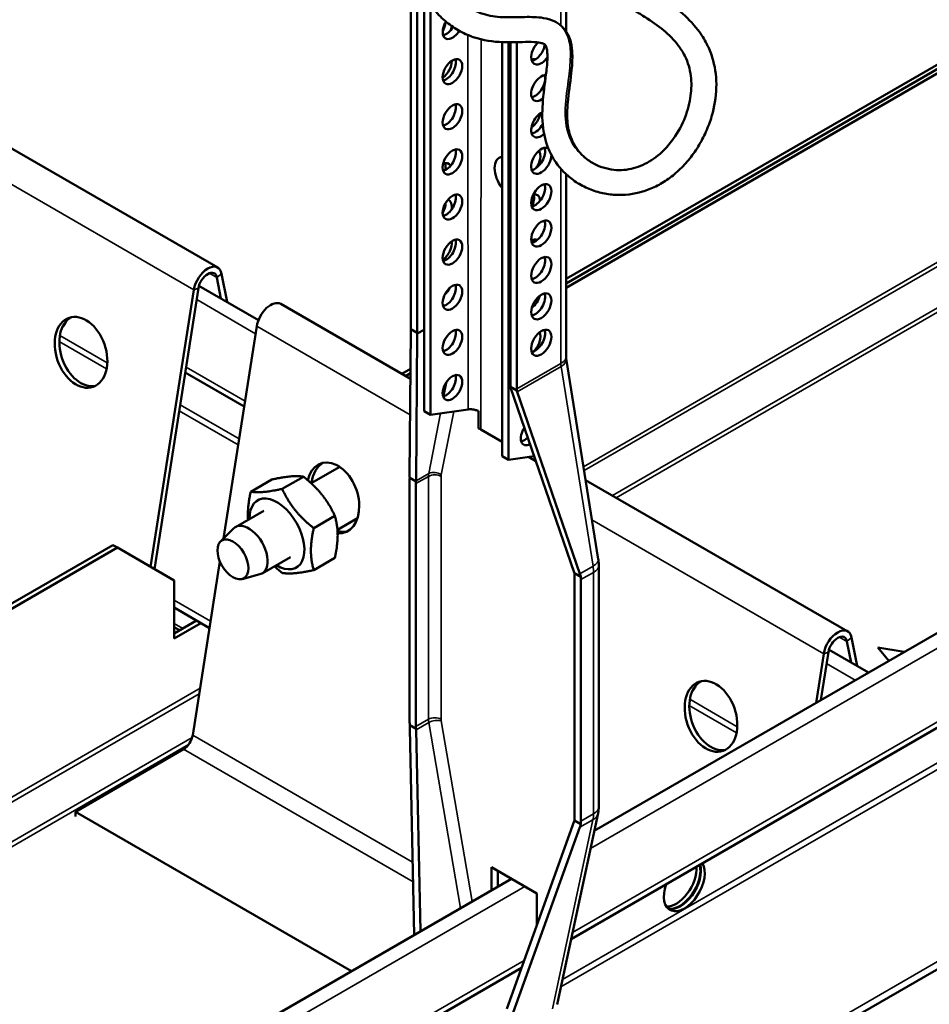
# Model space of a CAD drawing. Units: millimetres. Extents: x -18175 to 2378, y 0 to 2490.
# Drawn here: x 1661 to 1763, y 958 to 1068 of the extents above; entities that cross this region are included whole.
import ezdxf

# ---------------------------------------------------------------- set-up
doc = ezdxf.new("R2010")
doc.units = ezdxf.units.MM
doc.header["$LTSCALE"] = 2
doc.layers.add('Sichtbar (ISO)', color=7, linetype='Continuous', lineweight=50)
doc.layers.add('Sichtbar schmal (ISO)', color=7, linetype='Continuous', lineweight=35)

msp = doc.modelspace()

# ---------------------------------------------------------------- linework, layer by layer
at = {"layer": 'Sichtbar (ISO)'}
for p, q in [((1721.95, 1039.3), (1882.87, 1132.21)), ((1721.95, 1038.81), (1883.29, 1131.96)), ((1883.29, 1131.96), (1721.95, 1038.81)), ((1883.72, 1131.72), (1721.95, 1038.32)), ((1619.22, 1077.32), (1682.86, 1040.58)), ((1704.53, 1033.82), (1704.53, 1074.45)), ((1705.24, 1033.25), (1705.24, 1072.6)), ((1721.95, 1067.09), (1721.95, 1071.48)), ((1706.02, 1071.1), (1706.02, 1024.47)), ((1706.72, 1024.06), (1706.72, 1070.04)), ((1714.78, 1065.87), (1714.78, 1019.41)), ((1715.49, 1019), (1715.49, 1065.85)), ((1715.7, 1065.85), (1715.7, 1027.21)), ((1716.41, 1065.86), (1716.41, 1026.96)), ((1721.95, 1030.54), (1721.95, 1051.07)), ((1683.22, 1037.11), (1682.77, 1039.47)), ((1683.9, 1036.72), (1683.29, 1039.89)), ((1680.75, 1038.54), (1687.43, 1034.68)), ((1680.17, 1038.09), (1675.3, 1007.01)), ((1680.69, 1038.27), (1675.75, 1006.75)), ((1689.93, 1036.5), (1704.48, 1028.09)), ((1683.51, 1010.19), (1687.24, 1034.01)), ((1704.39, 1017.26), (1704.53, 1033.53)), ((1704.52, 1033.66), (1705.24, 1033.25)), ((1705.11, 1016.65), (1705.25, 1033.17)), ((1705.25, 1033.17), (1705.24, 1033.25)), ((1705.25, 1033.17), (1706.02, 1033.61)), ((1725.57, 1007.86), (1721.96, 1030.39)), ((1679.21, 1028.8), (1685.83, 1024.98)), ((1703.51, 1028.65), (1704.49, 1029.22)), ((1703.94, 1028.41), (1704.49, 1028.73)), ((1704.49, 1028.73), (1703.94, 1028.41)), ((1704.48, 1028.23), (1704.36, 1028.16)), ((1715.7, 1027.21), (1715.72, 1027.13)), ((1715.7, 1027.21), (1716.42, 1026.79)), ((1715.72, 1027.13), (1722.87, 1006.39)), ((1716.47, 1026.64), (1723.51, 1006.22)), ((1706.02, 1024.47), (1706.72, 1024.06)), ((1706.72, 1024.06), (1710.96, 1024.67)), ((1714.78, 1021.04), (1712.38, 1022.43)), ((1714.78, 1019.41), (1715.49, 1019)), ((1715.49, 1019), (1718.38, 1019.42)), ((1718.57, 1018.85), (1717.75, 1019.33)), ((1696.55, 1018.23), (1693.34, 1016.38)), ((1688.93, 1016.81), (1686.56, 1015.44)), ((1692.47, 1017.12), (1690.09, 1015.75)), ((1704.39, 989.59), (1704.39, 1016.67)), ((1705.11, 1016.58), (1704.4, 1016.99)), ((1705.1, 989.1), (1705.1, 1016.34)), ((1724.14, 1016.74), (1753.57, 999.75)), ((1688.01, 1013.3), (1684.83, 1011.46)), ((1696, 1012.72), (1693.63, 1011.35)), ((1698.54, 1012.45), (1696.29, 1011.15)), ((1725.12, 977.38), (1784.75, 1011.8)), ((1683.16, 1009.84), (1684.62, 1011.3)), ((1671.09, 1009.45), (1487.31, 903.34)), ((1671.59, 1009.16), (1487.81, 903.06)), ((1671.59, 1009.16), (1671.09, 1009.45)), ((1677.95, 1005.49), (1671.59, 1009.16)), ((1680.05, 988.13), (1683.1, 1007.59)), ((1691.01, 1008.11), (1687.83, 1006.27)), ((1696, 1008.01), (1693.63, 1006.64)), ((1722.9, 1006.31), (1723.61, 1005.9)), ((1725.62, 980.12), (1725.62, 1007.2)), ((1677.95, 998.95), (1677.95, 1005.49)), ((1685.59, 1005.63), (1687.58, 1006.17)), ((1722.91, 1006.06), (1722.91, 978.81)), ((1723.62, 1005.57), (1723.62, 978.49)), ((1722.52, 965.25), (1790.05, 1004.24)), ((1677.95, 1002.43), (1681.93, 1000.13)), ((1677.95, 999.53), (1680.46, 1000.98)), ((1680.96, 1000.69), (1677.95, 998.95)), ((1678.58, 999.89), (1677.95, 1000.25)), ((1753.94, 996.29), (1753.48, 998.65)), ((1754.61, 995.9), (1754, 999.07)), ((1751.4, 997.44), (1750.56, 992.07)), ((1751.47, 997.71), (1755.9, 995.15)), ((1756.95, 997.95), (1759.91, 997.46)), ((1756.95, 997.95), (1758.18, 996.46)), ((1750.88, 997.26), (1750.02, 991.75)), ((1704.91, 965.71), (1704.4, 988.82)), ((1705.11, 988.82), (1704.41, 989.23)), ((1705.62, 966.12), (1705.11, 988.72)), ((1666.88, 979.54), (1679.01, 986.54)), ((1546.07, 836.27), (1794.15, 979.5)), ((1697.88, 961.65), (1666.88, 979.54)), ((1666.88, 979.01), (1666.88, 979.54)), ((1720.95, 957.92), (1725.54, 979.37)), ((1722.87, 978.47), (1715.3, 957.44)), ((1723.5, 977.79), (1716.02, 957.02)), ((1722.9, 978.55), (1723.61, 978.14)), ((1713.58, 970.72), (1713.58, 973.32)), ((1713.58, 973.32), (1718.67, 970.38)), ((1539.81, 870.39), (1715.83, 972.02)), ((1714.29, 972.91), (1714.29, 971.12)), ((1718.67, 970.38), (1718.67, 966.81)), ((1542.38, 861.24), (1716.95, 962.03))]:
    msp.add_line(p, q, dxfattribs=at)
for centre, major_axis, ratio, start_param, end_param in [((1709.2, 1067.62), (-0.78, -1.34), 0.57735, 4.641491, 7.831866), ((1707.29, 1067.58), (0.8, 1.39), 0.57735, 4.740868, 5.35726), ((1708.49, 1068.03), (0.77, 1.34), 0.57735, 3.615311, 4.705986), ((1707.99, 1067.17), (-0.8, -1.39), 0.57735, 1.938076, 2.241124), ((1719.17, 1064.81), (-0.8, -1.39), 0.57735, 4.248064, 7.727843), ((1718.46, 1065.21), (0.8, 1.39), 0.57735, 3.599355, 5.295648), ((1707.99, 1063.09), (-0.8, -1.39), 0.57735, 0.881028, 2.385403), ((1708.49, 1062.97), (0.77, 1.34), 0.57735, 3.615311, 5.809467), ((1717.97, 1062.56), (0.78, 1.34), 0.57735, 0.216328, 0.69483), ((1717.26, 1062.97), (0.78, 1.34), 0.57735, 5.699352, 5.809467), ((1719.17, 1060.72), (-0.8, -1.39), 0.57735, 3.443552, 7.252146), ((1718.46, 1061.13), (0.8, 1.39), 0.57735, 3.599355, 5.825423), ((1708.49, 1057.91), (0.77, 1.34), 0.57735, 3.615311, 5.809467), ((1719.17, 1056.64), (-0.8, -1.39), 0.57735, 3.823744, 7.354134), ((1717.97, 1057.5), (-0.78, -1.34), 0.57735, 0.875966, 2.15463), ((1718.46, 1057.05), (0.8, 1.39), 0.57735, 3.599355, 4.799194), ((1708.49, 1052.84), (0.77, 1.34), 0.57735, 3.615311, 5.809467), ((1719.17, 1052.56), (-0.8, -1.39), 0.57735, 3.138837, 8.655226), ((1718.46, 1052.97), (0.8, 1.39), 0.57735, 3.599355, 5.825423), ((1715.7, 1050.72), (-1.25, 2.17), 0.57735, 6.044638, 8.092529), ((1717.97, 1052.44), (0.78, 1.34), 0.57735, 4.51181, 6.077031), ((1707.99, 1050.84), (0.8, 1.39), 0.57735, 5.971207, 6.925961), ((1707.29, 1051.25), (0.8, 1.39), 0.57735, 5.218223, 5.825423), ((1718.46, 1048.88), (0.8, 1.39), 0.57735, 3.599355, 5.825423), ((1708.49, 1047.78), (0.77, 1.34), 0.57735, 3.615311, 5.809467), ((1717.26, 1047.78), (0.78, 1.34), 0.57735, 4.793579, 5.809467), ((1717.97, 1047.37), (0.77, 1.34), 0.57735, 5.588542, 6.780698), ((1707.29, 1047.17), (0.8, 1.39), 0.57735, 4.729038, 5.492785), ((1707.99, 1046.76), (0.8, 1.39), 0.57735, 5.247685, 6.414149), ((1718.46, 1044.8), (0.8, 1.39), 0.57735, 3.599355, 5.825423), ((1707.99, 1042.68), (-0.8, -1.39), 0.57735, 0.896499, 2.510196), ((1708.49, 1042.72), (0.77, 1.34), 0.57735, 3.615311, 5.809467), ((1717.97, 1042.31), (0.78, 1.34), 0.57735, 0.040059, 0.716051), ((1717.26, 1042.72), (0.77, 1.34), 0.57735, 5.567134, 5.809467), ((1718.46, 1040.72), (0.8, 1.39), 0.57735, 3.599355, 5.825423), ((1681.73, 1038.63), (1.12, 1.95), 0.57735, 5.694207, 8.44296), ((1681.73, 1038.63), (0.75, 1.3), 0.57735, 5.694207, 8.44296), ((1708.49, 1037.66), (0.77, 1.34), 0.57735, 3.615311, 5.809467), ((1707.99, 1038.6), (-0.8, -1.39), 0.57735, 1.102532, 1.662617), ((1718.46, 1036.64), (0.8, 1.39), 0.57735, 3.599355, 5.825423), ((1717.97, 1037.25), (-0.78, -1.34), 0.57735, 0.916371, 2.015468), ((1688.8, 1034.55), (1.13, 1.95), 0.57735, 0, 2.159775), ((1668.03, 1031.25), (-1.35, 3.87), 0.678924, 0.099073, 3.042519), ((1663.6, 1036.57), (1.63, -2.81), 0.57735, 0.125953, 0.472004), ((1664.02, 1036.81), (1.63, -2.81), 0.57735, 6.149715, 6.152269), ((1664.09, 1036.85), (1.63, -2.81), 0.57735, 6.117702, 6.13029), ((1664.51, 1037.1), (1.63, -2.81), 0.57735, 5.957871, 5.996429), ((1703.12, 1034.64), (-1, 1.73), 0.57735, 3.825896, 3.926991), ((1703.09, 1034.62), (1.25, -1.58), 0.456717, 0.518717, 0.618786), ((1708.49, 1032.59), (0.77, 1.34), 0.57735, 3.615311, 5.809467), ((1718.46, 1032.55), (0.8, 1.39), 0.57735, 3.599355, 5.825423), ((1717.97, 1032.19), (0.78, 1.34), 0.57735, 4.225779, 5.945559), ((1708.49, 1027.53), (0.77, 1.34), 0.57735, 3.615311, 5.809467), ((1717.82, 1026.15), (1, -1.73), 0.57735, 3.926991, 4.028085), ((1717.8, 1026.13), (1.25, -1.58), 0.456717, 3.962568, 4.062637), ((1717.97, 1022.06), (-0.78, -1.34), 0.57735, 4.616684, 7.020436), ((1717.26, 1022.47), (0.77, 1.34), 0.57735, 3.615311, 4.296007), ((1695.79, 1014.74), (-1.35, 3.87), 0.678924, 2.846499, 7.099953), ((1696.31, 1014.92), (-1.35, 3.87), 0.678924, 0.099073, 0.956847), ((1707.27, 1015.07), (2.49, -3.17), 0.456717, 3.66031, 3.760379), ((1707.22, 1015.04), (-2, 3.46), 0.57735, 0.684304, 0.785398), ((1706.51, 1015.53), (1, -1.73), 0.57735, 3.775023, 3.926991), ((1706.55, 1015.55), (-1.25, 1.58), 0.456717, 0.518717, 0.567913), ((1689.51, 1010.7), (2.18, -3.77), 0.57735, 5.473402, 10.234562), ((1686.33, 1008.87), (1.5, -2.6), 0.57735, 6.129492, 9.578471), ((1696.31, 1014.92), (1.35, -3.87), 0.678924, 5.806494, 6.184112), ((1721.54, 1006.9), (-1.25, 1.58), 0.456717, 4.013441, 4.062637), ((1721.5, 1006.87), (-1, 1.73), 0.57735, 3.926991, 4.078958), ((1720.85, 1007.23), (2.49, -3.17), 0.456717, 0.820975, 0.921044), ((1720.79, 1007.2), (2, -3.46), 0.57735, 0.785398, 0.886493), ((1752.44, 997.81), (1.13, 1.95), 0.57735, 5.694207, 8.44296), ((1752.44, 997.81), (0.75, 1.3), 0.57735, 5.694207, 8.44296), ((1738.74, 990.43), (-1.35, 3.87), 0.678924, 0.099073, 3.042519), ((1734.31, 995.74), (1.63, -2.81), 0.57735, 0.126503, 0.471502), ((1734.73, 995.99), (1.62, -2.81), 0.57735, 6.150001, 6.152269), ((1734.8, 996.03), (1.63, -2.81), 0.57735, 6.117975, 6.13029), ((1735.23, 996.27), (1.62, -2.81), 0.57735, 5.958099, 5.996429), ((1707.22, 987.96), (-2, 3.46), 0.57735, 0.785398, 0.894314), ((1707.28, 987.99), (-1.29, 3.83), 0.671633, 1.029474, 1.137109), ((1706.51, 988.28), (1, -1.73), 0.57735, 3.926991, 4.090772), ((1706.55, 988.31), (0.64, -1.92), 0.671633, 4.225933, 4.278701), ((1679.01, 987.77), (0.75, 1.3), 0.57735, 3.926991, 5.301368), ((1721.5, 979.63), (-1, 1.73), 0.57735, 3.763209, 3.926991), ((1721.54, 979.65), (0.64, -1.92), 0.671633, 0.704008, 0.756777), ((1720.85, 980.16), (-1.29, 3.83), 0.671633, 3.845601, 3.953236), ((1720.79, 980.12), (2, -3.46), 0.57735, 0.676483, 0.785398), ((1735.23, 971.33), (1.62, 2.81), 0.57735, 1.866224, 5.987758), ((1734.31, 971.86), (-1.63, -2.81), 0.57735, 0.286757, 2.426853), ((1734.73, 971.62), (-1.63, -2.81), 0.57735, 0.152895, 2.614265), ((1734.8, 971.58), (-1.62, -2.81), 0.57735, 0.130916, 2.646228)]:
    msp.add_ellipse(centre, major_axis=major_axis, ratio=ratio, start_param=start_param, end_param=end_param, dxfattribs=at)
for centre, major_axis, ratio in [((1709.2, 1062.56), (-0.78, -1.34), 0.57735), ((1709.2, 1057.5), (-0.78, -1.34), 0.57735), ((1709.2, 1052.44), (-0.78, -1.34), 0.57735), ((1719.17, 1048.48), (0.8, 1.39), 0.57735), ((1709.2, 1047.37), (-0.78, -1.34), 0.57735), ((1719.17, 1044.39), (0.8, 1.39), 0.57735), ((1709.2, 1042.31), (-0.78, -1.34), 0.57735), ((1719.17, 1040.31), (0.8, 1.39), 0.57735), ((1709.2, 1037.25), (-0.78, -1.34), 0.57735), ((1719.17, 1036.23), (0.8, 1.39), 0.57735), ((1667.51, 1031.07), (-1.35, 3.87), 0.678924), ((1709.2, 1032.19), (-0.78, -1.34), 0.57735), ((1719.17, 1032.15), (0.8, 1.39), 0.57735), ((1709.2, 1027.12), (-0.78, -1.34), 0.57735), ((1684.56, 1007.85), (-1.23, 2.13), 0.57735), ((1738.22, 990.24), (-1.35, 3.87), 0.678924)]:
    msp.add_ellipse(centre, major_axis=major_axis, ratio=ratio, dxfattribs=at)
for points, knots in [([(1732.97, 1070.63), (1733.59, 1070.21), (1734.2, 1069.77), (1735.51, 1068.67), (1736.18, 1067.99), (1737.13, 1066.74), (1737.47, 1066.21), (1737.99, 1065.17), (1738.2, 1064.67), (1738.66, 1063.19), (1738.81, 1062.17), (1738.83, 1060.08), (1738.68, 1059), (1738.26, 1057.37), (1738.06, 1056.8), (1737.6, 1055.66), (1737.33, 1055.1), (1736.71, 1054.01), (1736.36, 1053.49), (1735.61, 1052.52), (1735.21, 1052.06), (1734.35, 1051.23), (1733.91, 1050.86), (1732.99, 1050.21), (1732.51, 1049.92), (1731.55, 1049.45), (1731.05, 1049.25), (1729.55, 1048.8), (1728.51, 1048.68), (1726.95, 1048.76), (1726.42, 1048.83), (1725.37, 1049.08), (1724.84, 1049.26), (1723.84, 1049.71), (1723.36, 1049.98), (1722.48, 1050.59), (1722.08, 1050.92), (1721.03, 1051.98), (1720.48, 1052.79), (1719.72, 1054.48), (1719.49, 1055.35), (1719.24, 1057.29), (1719.27, 1058.35), (1719.46, 1060.53), (1719.63, 1061.65), (1719.82, 1063.25), (1719.86, 1063.83), (1719.86, 1064.55), (1719.84, 1064.77), (1719.8, 1065.05), (1719.78, 1065.14), (1719.73, 1065.32), (1719.7, 1065.4), (1719.65, 1065.5), (1719.62, 1065.53), (1719.55, 1065.61), (1719.51, 1065.65), (1719.26, 1065.75), (1719.11, 1065.79), (1718.61, 1065.87), (1718.19, 1065.89), (1716.91, 1065.89), (1715.93, 1065.82), (1713.79, 1065.91), (1712.66, 1066.06), (1710.96, 1066.64), (1710.39, 1066.89), (1709.32, 1067.51), (1708.83, 1067.86), (1707.9, 1068.66), (1707.45, 1069.12), (1706.61, 1070.15), (1706.21, 1070.74), (1705.48, 1072.04), (1705.15, 1072.76), (1704.48, 1074.53), (1704.18, 1075.59), (1703.64, 1077.18), (1703.39, 1077.78), (1702.86, 1078.54), (1702.62, 1078.79), (1701.92, 1079.25), (1701.43, 1079.46), (1700.22, 1079.67), (1699.71, 1079.71), (1698.02, 1079.73), (1696.64, 1079.61), (1694.87, 1079.31)], [1.451723, 1.451723, 1.451723, 1.451723, 1.625949, 1.625949, 1.845406, 1.845406, 1.99299, 1.99299, 2.119885, 2.119885, 2.360597, 2.360597, 2.619405, 2.619405, 2.76533, 2.76533, 2.917274, 2.917274, 3.071921, 3.071921, 3.225641, 3.225641, 3.375543, 3.375543, 3.5202, 3.5202, 3.661742, 3.661742, 3.944693, 3.944693, 4.093591, 4.093591, 4.247662, 4.247662, 4.403679, 4.403679, 4.553949, 4.553949, 4.835545, 4.835545, 5.104128, 5.104128, 5.430023, 5.430023, 5.817573, 5.817573, 6.075401, 6.075401, 6.21678, 6.21678, 6.292996, 6.292996, 6.402624, 6.402624, 6.495224, 6.495224, 6.699274, 6.699274, 6.8372, 6.8372, 7.051059, 7.051059, 7.376514, 7.376514, 7.682637, 7.682637, 7.839893, 7.839893, 7.984463, 7.984463, 8.130505, 8.130505, 8.285488, 8.285488, 8.452598, 8.452598, 8.687125, 8.687125, 8.862138, 8.862138, 8.983928, 8.983928, 9.117953, 9.117953, 9.192179, 9.192179, 9.322084, 9.322084, 9.322084, 9.322084]), ([(1729.77, 1069.32), (1730.21, 1069.06), (1730.63, 1068.8), (1731.82, 1068.04), (1732.51, 1067.54), (1733.75, 1066.47), (1734.28, 1065.89), (1734.99, 1064.88), (1735.23, 1064.46), (1735.73, 1063.32), (1735.92, 1062.57), (1736.05, 1061.07), (1736.01, 1060.33), (1735.76, 1058.77), (1735.52, 1057.94), (1734.83, 1056.3), (1734.36, 1055.5), (1733.28, 1054.07), (1732.67, 1053.45), (1731.39, 1052.48), (1730.72, 1052.12), (1729.34, 1051.63), (1728.62, 1051.51), (1727.1, 1051.52), (1726.29, 1051.69), (1725.16, 1052.18), (1724.79, 1052.39), (1724.12, 1052.86), (1723.82, 1053.13), (1723.08, 1053.94), (1722.73, 1054.54), (1722.28, 1055.76), (1722.16, 1056.37), (1722.05, 1057.79), (1722.09, 1058.61), (1722.29, 1060.57), (1722.47, 1061.7), (1722.64, 1063.37), (1722.67, 1063.96), (1722.64, 1064.98), (1722.59, 1065.42), (1722.42, 1066.11), (1722.34, 1066.36), (1722.05, 1066.98), (1721.8, 1067.34), (1721.22, 1067.88), (1720.92, 1068.08), (1720.22, 1068.4), (1719.82, 1068.51), (1718.74, 1068.69), (1718.03, 1068.7), (1716.49, 1068.67), (1715.65, 1068.63), (1714.08, 1068.71), (1713.34, 1068.81), (1712.16, 1069.18), (1711.7, 1069.37), (1710.85, 1069.86), (1710.46, 1070.14), (1709.73, 1070.8), (1709.38, 1071.17), (1708.73, 1072.02), (1708.42, 1072.5), (1707.85, 1073.58), (1707.6, 1074.17), (1707.09, 1075.57), (1706.86, 1076.4), (1706.57, 1077.27)], [1.280526, 1.280526, 1.280526, 1.280526, 1.416104, 1.416104, 1.643827, 1.643827, 1.879177, 1.879177, 2.036008, 2.036008, 2.292837, 2.292837, 2.522245, 2.522245, 2.779609, 2.779609, 3.062049, 3.062049, 3.347251, 3.347251, 3.620453, 3.620453, 3.907332, 3.907332, 4.235702, 4.235702, 4.413804, 4.413804, 4.585467, 4.585467, 4.899062, 4.899062, 5.163439, 5.163439, 5.474034, 5.474034, 5.878024, 5.878024, 6.102172, 6.102172, 6.280252, 6.280252, 6.382869, 6.382869, 6.539235, 6.539235, 6.670812, 6.670812, 6.828543, 6.828543, 7.097015, 7.097015, 7.389553, 7.389553, 7.658451, 7.658451, 7.83736, 7.83736, 7.999641, 7.999641, 8.155887, 8.155887, 8.3145, 8.3145, 8.480886, 8.480886, 8.676795, 8.676795, 8.676795, 8.676795]), ([(1721.96, 1030.39), (1721.96, 1030.4), (1721.95, 1030.41), (1721.95, 1030.43), (1721.95, 1030.44), (1721.95, 1030.46), (1721.95, 1030.47), (1721.95, 1030.49), (1721.95, 1030.5), (1721.95, 1030.52), (1721.95, 1030.53), (1721.95, 1030.54)], [-0.86763135, -0.86763135, -0.86763135, -0.86763135, -0.85118472, -0.85118472, -0.83473808, -0.83473808, -0.81829144, -0.81829144, -0.8018448, -0.8018448, -0.78539816, -0.78539816, -0.78539816, -0.78539816]), ([(1710.96, 1024.67), (1711.01, 1024.68), (1711.07, 1024.69), (1711.19, 1024.69), (1711.26, 1024.69), (1711.44, 1024.67), (1711.57, 1024.65), (1711.83, 1024.59), (1711.96, 1024.55), (1712.09, 1024.5), (1712.11, 1024.49), (1712.13, 1024.49)], [-0.1627787, -0.1627787, -0.1627787, -0.1627787, -0.1405081, -0.1405081, -0.1168991, -0.1168991, -0.0766115, -0.0766115, -0.0375389, -0.0375389, -0.0307299, -0.0307299, -0.0307299, -0.0307299]), ([(1725.62, 1007.2), (1725.62, 1007.24), (1725.62, 1007.29), (1725.62, 1007.38), (1725.62, 1007.42), (1725.61, 1007.51), (1725.61, 1007.55), (1725.6, 1007.64), (1725.59, 1007.69), (1725.58, 1007.77), (1725.58, 1007.81), (1725.57, 1007.86)], [0, 0, 0, 0, 0.0402327, 0.0402327, 0.0804654, 0.0804654, 0.1206981, 0.1206981, 0.1609308, 0.1609308, 0.2011634, 0.2011634, 0.2011634, 0.2011634]), ([(1725.54, 979.37), (1725.56, 979.42), (1725.57, 979.47), (1725.58, 979.58), (1725.59, 979.63), (1725.6, 979.73), (1725.61, 979.78), (1725.61, 979.88), (1725.62, 979.93), (1725.62, 980.02), (1725.62, 980.07), (1725.62, 980.12)], [6.066635, 6.066635, 6.066635, 6.066635, 6.1099451, 6.1099451, 6.1532551, 6.1532551, 6.1965652, 6.1965652, 6.2398752, 6.2398752, 6.2831853, 6.2831853, 6.2831853, 6.2831853])]:
    msp.add_open_spline(points, degree=3, knots=knots, dxfattribs=at)
for points in [[(1712.13, 1024.49), (1712.13, 1023.83), (1712.13, 1023.18), (1712.13, 1022.53)], [(1712.13, 1022.53), (1712.22, 1022.51), (1712.31, 1022.47), (1712.38, 1022.43)]]:
    msp.add_open_spline(points, degree=3, dxfattribs=at)
for points, weights in [([(1692.47, 1017.12), (1691.29, 1017.31), (1688.93, 1016.81)], [1, 1.15470053838, 1]), ([(1696, 1012.72), (1694.82, 1015.26), (1692.47, 1017.12)], [1, 1.15470053838, 1]), ([(1686.26, 1012.29), (1686.16, 1013.62), (1686.56, 1015.44)], [1.07124055315, 1.09908936255, 1]), ([(1686.56, 1015.44), (1687.74, 1015.25), (1690.09, 1015.75)], [1, 1.15470053838, 1]), ([(1690.09, 1015.75), (1691.27, 1013.21), (1693.63, 1011.35)], [1, 1.15470053838, 1]), ([(1696, 1008.01), (1696.59, 1010.71), (1696, 1012.72)], [1, 1.15470053838, 1]), ([(1693.63, 1011.35), (1693.04, 1008.66), (1693.63, 1006.64)], [1, 1.15470053838, 1]), ([(1690.09, 1006.32), (1689.62, 1006.7), (1689.21, 1007.07)], [1, 1.02786594326, 1.04569299717]), ([(1693.63, 1006.64), (1691.27, 1006.14), (1690.09, 1006.32)], [1, 1.15470053838, 1])]:
    msp.add_rational_spline(points, weights, degree=2, dxfattribs=at)
at = {"layer": 'Sichtbar schmal (ISO)'}
for p, q in [((1723.9, 1018.24), (1893.01, 1115.88)), ((1892.93, 1115.34), (1723.98, 1017.8)), ((1727.15, 1015.01), (1892.09, 1110.23)), ((1891.7, 1109.51), (1727.58, 1014.76)), ((1680.17, 1038.09), (1616.53, 1074.83)), ((1721.36, 1072.09), (1721.36, 1067.74)), ((1721.36, 1051.67), (1721.36, 1029.82)), ((1681.94, 1039.95), (1682.77, 1039.47)), ((1682.77, 1039.47), (1683.29, 1039.89)), ((1680.69, 1038.27), (1680.17, 1038.09)), ((1687.11, 1033.15), (1680.49, 1036.98)), ((1704.45, 1024.07), (1687.24, 1034.01)), ((1670.46, 1029.9), (1665.13, 1032.97)), ((1670.37, 1029.21), (1665.07, 1032.27)), ((1721.36, 1029.82), (1716.41, 1026.96)), ((1716.47, 1026.64), (1721.39, 1029.48)), ((1721.39, 1029.48), (1724.98, 1007.07)), ((1685.92, 1025.58), (1679.3, 1029.4)), ((1708.57, 1027.8), (1708.25, 1026.16)), ((1685.26, 1021.35), (1678.64, 1025.17)), ((1685.16, 1020.68), (1678.53, 1024.5)), ((1707.87, 1024.23), (1706.54, 1017.47)), ((1707.94, 1017.32), (1709.34, 1024.44)), ((1706.54, 1017.47), (1705.11, 1016.65)), ((1693.61, 1016.53), (1693.42, 1016.64)), ((1705.1, 1016.34), (1706.51, 1017.16)), ((1706.51, 1017.16), (1706.51, 989.91)), ((1707.92, 989.91), (1707.92, 1017.16)), ((1750.88, 997.26), (1724.86, 1012.29)), ((1786.23, 1010.94), (1724.7, 975.42)), ((1724.98, 1007.07), (1723.51, 1006.22)), ((1723.62, 1005.57), (1725.04, 1006.38)), ((1725.04, 1006.38), (1725.04, 979.31)), ((1790.05, 1004.89), (1722.68, 965.99)), ((1682.06, 1000.9), (1677.95, 1003.27)), ((1677.95, 1000.65), (1678.93, 1000.09)), ((1790.02, 1000.26), (1721.55, 960.73)), ((1790.02, 999.53), (1721.38, 959.9)), ((1752.65, 999.13), (1753.48, 998.65)), ((1753.48, 998.65), (1754, 999.07)), ((1751.4, 997.44), (1750.88, 997.26)), ((1754.42, 994.29), (1751.2, 996.15)), ((1492.43, 884.59), (1680.88, 993.39)), ((1680.78, 992.76), (1492.93, 884.3)), ((1741.17, 989.07), (1735.85, 992.15)), ((1741.08, 988.39), (1735.78, 991.45)), ((1706.51, 989.91), (1705.1, 989.1)), ((1711.42, 969.47), (1707.94, 989.73)), ((1705.11, 988.72), (1706.54, 989.54)), ((1706.54, 989.54), (1710.12, 968.72)), ((1496.77, 882.09), (1680, 987.87)), ((1704.73, 973.88), (1680.05, 988.13)), ((1679.58, 987.06), (1497.26, 881.8)), ((1704.78, 971.67), (1679.01, 986.54)), ((1793.62, 980.04), (1546.26, 837.23)), ((1724.97, 978.64), (1720.43, 957.42)), ((1723.5, 977.79), (1724.97, 978.64)), ((1725.04, 979.31), (1723.62, 978.49)), ((1717.32, 971.16), (1540.99, 869.36)), ((1734.46, 968.76), (1735.14, 969.15)), ((1717.25, 962.86), (1542.58, 862.01))]:
    msp.add_line(p, q, dxfattribs=at)
for centre, major_axis, ratio, start_param, end_param in [((1719.95, 1030.31), (-2, -0.29), 0.453039, 2.289568, 3.074966), ((1722.77, 1029), (1, -1.73), 0.57735, 3.926991, 4.128154), ((1719.95, 1030.31), (2.02, -0.03), 0.575991, 5.516691, 6.384322), ((1707.92, 1016.34), (1, -1.73), 0.57735, 3.725827, 3.926991), ((1707.22, 1016.75), (1, 0), 0.57735, 0.785398, 2.356194), ((1707.23, 1016.91), (-0.981, 0.193), 0.681068, 4.049947, 5.620743), ((1708.63, 1016.75), (-0.5, 0.866), 0.57735, 0.584235, 0.785398), ((1723.59, 1007.54), (1.97, 0.32), 0.450348, 5.415554, 6.283185), ((1722.21, 1008.01), (2, -3.46), 0.57735, 0.785398, 0.986562), ((1723.62, 1007.2), (2, 0), 0.57735, 5.497787, 6.283185), ((1707.22, 989.5), (-1, 0), 0.57735, 3.926991, 5.497787), ((1707.92, 989.1), (1, -1.73), 0.57735, 3.926991, 4.143541), ((1707.23, 989.32), (0.986, 0.169), 0.439815, 0.698234, 2.26903), ((1708.63, 989.5), (-0.5, 0.866), 0.57735, 0.785398, 1.001948), ((1723.62, 980.12), (2, 0), 0.57735, 5.497787, 6.283185), ((1723.59, 979.79), (1.96, -0.42), 0.687916, 5.632186, 6.283185), ((1722.21, 980.94), (2, -3.46), 0.57735, 0.568848, 0.785398)]:
    msp.add_ellipse(centre, major_axis=major_axis, ratio=ratio, start_param=start_param, end_param=end_param, dxfattribs=at)
for points, knots in [([(1725.73, 1051.94), (1725.57, 1052), (1725.42, 1052.07), (1725.27, 1052.14), (1724.51, 1052.51), (1723.84, 1053.02), (1723.32, 1053.6), (1722.84, 1054.16), (1722.48, 1054.77), (1722.25, 1055.44), (1721.93, 1056.34), (1721.83, 1057.34), (1721.87, 1058.43), (1721.91, 1059.57), (1722.1, 1060.8), (1722.25, 1062), (1722.36, 1062.88), (1722.45, 1063.73), (1722.44, 1064.56), (1722.43, 1065.22), (1722.35, 1065.87), (1722.14, 1066.46), (1722.01, 1066.83), (1721.83, 1067.17), (1721.59, 1067.45), (1721.29, 1067.82), (1720.92, 1068.09), (1720.51, 1068.27), (1720.46, 1068.29), (1720.42, 1068.3), (1720.38, 1068.32)], [4.210442, 4.210442, 4.210442, 4.210442, 4.27467, 4.27467, 4.27467, 4.600107, 4.600107, 4.600107, 4.905324, 4.905324, 4.905324, 5.32305, 5.32305, 5.32305, 5.762149, 5.762149, 5.762149, 6.081743, 6.081743, 6.081743, 6.335657, 6.335657, 6.335657, 6.488967, 6.488967, 6.488967, 6.681342, 6.681342, 6.681342, 6.701852, 6.701852, 6.701852, 6.701852]), ([(1710.92, 1066.68), (1710.93, 1059.98), (1710.93, 1053.29), (1710.95, 1039.29), (1710.96, 1031.98), (1710.96, 1024.67)], [11.261225, 11.261225, 11.261225, 11.261225, 13.72275, 13.72275, 16.408615, 16.408615, 16.408615, 16.408615]), ([(1712.38, 1022.43), (1712.38, 1030.49), (1712.39, 1038.54), (1712.41, 1053.12), (1712.42, 1059.65), (1712.42, 1066.19)], [-16.683565, -16.683565, -16.683565, -16.683565, -13.72275, -13.72275, -11.321292, -11.321292, -11.321292, -11.321292])]:
    msp.add_open_spline(points, degree=3, knots=knots, dxfattribs=at)

doc.saveas('drawing.dxf')
